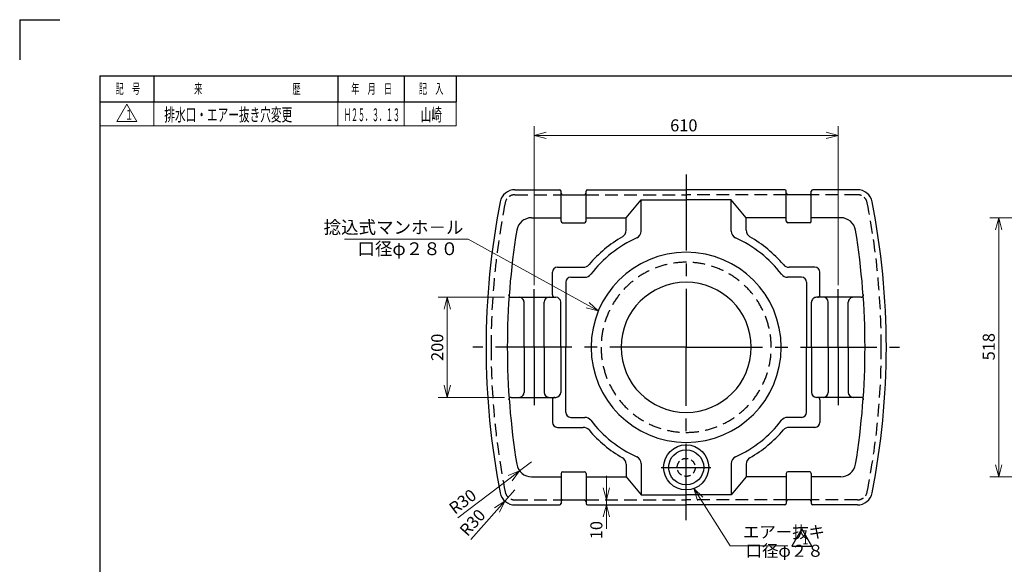
# Model space of a CAD drawing. Units: millimetres. Extents: x 8 to 3368, y 8 to 2384.
# Drawn here: x 8 to 1976, y 1295 to 2384 of the extents above; entities that cross this region are included whole.
import ezdxf

# ---------------------------------------------------------------- set-up
doc = ezdxf.new("R2010")
doc.units = ezdxf.units.MM
doc.header["$LTSCALE"] = 8
doc.header["$PDMODE"] = 1
for name, pattern in [('CENTER2', [28.575, 19.05, -3.175, 3.175, -3.175]), ('DIMENSION', [2e-15, 1e-15, 1e-15]), ('DRAFT', [2e-15, 1e-15, 1e-15]), ('HIDDEN2', [4.7625, 3.175, -1.5875])]:
    doc.linetypes.add(name, pattern=pattern)
for name, color, linetype in [('F00001_1', 7, 'Continuous'), ('FO0001_1', 7, 'Continuous'), ('RH0901_8', 7, 'Continuous'), ('TP1791_8', 7, 'Continuous'), ('画層1', 7, 'Continuous')]:
    doc.layers.add(name, color=color, linetype=linetype)
doc.styles.add('STD', font='monotxt.shx', dxfattribs={"width": 0.6, "bigfont": 'extfont2.shx'})
doc.dimstyles.new('ASKSTANDARD', dxfattribs={"dimscale": 8, "dimtxt": 3, "dimasz": 3, "dimexe": 1, "dimexo": 1, "dimgap": 1, "dimtad": 3, "dimzin": 9, "dimdsep": 46, "dimtxsty": 'STD', "dimblk": 'OPEN30', "dimcen": 0, "dimclrd": 4, "dimclre": 4, "dimclrt": 4, "dimazin": 2, "dimtm": 1e-09, "dimtfac": 0.5, "dimtmove": 0, "dimatfit": 0, "dimldrblk": 'OPEN30', "dimfxl": 1, "dimtolj": 1, "dimtzin": 0, "dimlwd": 9, "dimlwe": 9, "dimarcsym": 0})

# ---------------------------------------------------------------- blocks, each defined once
blk = doc.blocks.new('_Open30')
at = {"color": 0, "linetype": 'ByBlock', "lineweight": -2}
for p, q in [((-1, 0.268), (0, 0)), ((0, 0), (-1, -0.268)), ((0, 0), (-1, 0))]:
    blk.add_line(p, q, dxfattribs=at)
blk = doc.blocks.new('*D37')
at = {"layer": 'Defpoints', "color": 0, "linetype": 'Continuous'}
for p in [(1964.6, 1988.2), (2109.9, 1988.2), (2109.9, 1470.2)]:
    blk.add_point(p, dxfattribs=at)
at = {"layer": 'RH0901_8', "color": 4, "linetype": 'Continuous', "lineweight": 9}
for p, q in [((2101.9, 1988.2), (1946.4, 1988.2)), ((1964.6, 1494.2), (1964.6, 1964.2)), ((2101.9, 1470.2), (1946.4, 1470.2))]:
    blk.add_line(p, q, dxfattribs=at)
at = {"layer": 'RH0901_8', "color": 4, "linetype": 'Continuous', "lineweight": 9, "xscale": 24, "yscale": 24, "zscale": 24}
for p, rotation in [((1964.6, 1988.2), 90), ((1964.6, 1470.2), 270)]:
    blk.add_blockref('_Open30', p, dxfattribs=dict(at, rotation=rotation))
at = {"layer": 'RH0901_8', "color": 4, "linetype": 'Continuous', "insert": (1944.6, 1730.4), "char_height": 24, "attachment_point": 5, "rotation": 90, "style": 'STD'}
blk.add_mtext('\\A1;518', dxfattribs=at)
blk = doc.blocks.new('*D41')
at = {"layer": 'Defpoints', "color": 0, "linetype": 'Continuous'}
for p in [(1643.8, 2152.8), (1036, 1845.1), (1643.8, 1845.1)]:
    blk.add_point(p, dxfattribs=at)
at = {"layer": 'TP1791_8', "color": 4, "linetype": 'Continuous', "lineweight": 9}
for p, q in [((1036, 1853.1), (1036, 2171.1)), ((1643.8, 1853.1), (1643.8, 2171.1)), ((1060, 2152.8), (1619.8, 2152.8))]:
    blk.add_line(p, q, dxfattribs=at)
at = {"layer": 'TP1791_8', "color": 4, "linetype": 'Continuous', "lineweight": 9, "xscale": 24, "yscale": 24, "zscale": 24}
for p, rotation in [((1036, 2152.8), 179.9999999764983), ((1643.8, 2152.8), 359.9999999764983)]:
    blk.add_blockref('_Open30', p, dxfattribs=dict(at, rotation=rotation))
at = {"layer": 'TP1791_8', "color": 4, "linetype": 'Continuous', "insert": (1335.2, 2172.8), "char_height": 24, "attachment_point": 5, "style": 'STD'}
blk.add_mtext('\\A1;610', dxfattribs=at)
blk = doc.blocks.new('*D42')
at = {"layer": 'Defpoints', "color": 0, "linetype": 'Continuous'}
for p in [(984.9, 1829.2), (862.5, 1629.2), (984.9, 1629.2)]:
    blk.add_point(p, dxfattribs=at)
at = {"layer": 'TP1791_8', "color": 4, "linetype": 'Continuous', "lineweight": 9}
for p, q in [((976.9, 1829.2), (844.2, 1829.2)), ((862.5, 1805.2), (862.5, 1653.2)), ((976.9, 1629.2), (844.2, 1629.2))]:
    blk.add_line(p, q, dxfattribs=at)
at = {"layer": 'TP1791_8', "color": 4, "linetype": 'Continuous', "lineweight": 9, "xscale": 24, "yscale": 24, "zscale": 24}
for p, rotation in [((862.5, 1829.2), 90), ((862.5, 1629.2), 270)]:
    blk.add_blockref('_Open30', p, dxfattribs=dict(at, rotation=rotation))
at = {"layer": 'TP1791_8', "color": 4, "linetype": 'Continuous', "insert": (842.5, 1729.2), "char_height": 24, "attachment_point": 5, "rotation": 90, "style": 'STD'}
blk.add_mtext('\\A1;200', dxfattribs=at)
blk = doc.blocks.new('*D43')
at = {"layer": 'Defpoints', "color": 0, "linetype": 'Continuous'}
for p in [(1139.9, 1424.2), (1142.9, 1414.2), (1180.4, 1414.2)]:
    blk.add_point(p, dxfattribs=at)
at = {"layer": 'TP1791_8', "color": 4, "linetype": 'Continuous', "lineweight": 9}
for p, q in [((1180.4, 1448.2), (1180.4, 1472.2)), ((1180.4, 1424.2), (1180.4, 1414.2)), ((1180.4, 1390.2), (1180.4, 1366.2))]:
    blk.add_line(p, q, dxfattribs=at)
at = {"layer": 'TP1791_8', "color": 4, "linetype": 'Continuous', "lineweight": 9, "xscale": 24, "yscale": 24, "zscale": 24}
for p, rotation in [((1180.4, 1424.2), 270), ((1180.4, 1414.2), 90)]:
    blk.add_blockref('_Open30', p, dxfattribs=dict(at, rotation=rotation))
at = {"layer": 'TP1791_8', "color": 4, "linetype": 'Continuous', "insert": (1160.4, 1363.8), "char_height": 24, "attachment_point": 5, "rotation": 90, "style": 'STD'}
blk.add_mtext('\\A1;10', dxfattribs=at)
blk = doc.blocks.new('*D44')
at = {"layer": 'Defpoints', "color": 0, "linetype": 'Continuous'}
for p in [(997.8, 1444.2), (977.8, 1421.8)]:
    blk.add_point(p, dxfattribs=at)
at = {"layer": 'TP1791_8', "color": 4, "linetype": 'Continuous', "lineweight": 9}
for p, q in [((997.8, 1444.2), (977.8, 1421.8)), ((909.6, 1345.4), (961.8, 1403.9))]:
    blk.add_line(p, q, dxfattribs=at)
at = {"layer": 'TP1791_8', "color": 4, "linetype": 'Continuous', "lineweight": 9, "xscale": 24, "yscale": 24, "zscale": 24, "rotation": 48.24483801973319}
blk.add_blockref('_Open30', (977.8, 1421.8), dxfattribs=at)
at = {"layer": 'TP1791_8', "color": 4, "linetype": 'Continuous', "insert": (912.8, 1379), "char_height": 24, "attachment_point": 5, "rotation": 48.2448, "style": 'STD'}
blk.add_mtext('\\A1;R30', dxfattribs=at)
blk = doc.blocks.new('*D45')
at = {"layer": 'Defpoints', "color": 0, "linetype": 'Continuous'}
for p in [(1031, 1500.2), (1007.1, 1482.1)]:
    blk.add_point(p, dxfattribs=at)
at = {"layer": 'TP1791_8', "color": 4, "linetype": 'Continuous', "lineweight": 9}
for p, q in [((1031, 1500.2), (1007.1, 1482.1)), ((883.6, 1388.5), (988, 1467.6))]:
    blk.add_line(p, q, dxfattribs=at)
at = {"layer": 'TP1791_8', "color": 4, "linetype": 'Continuous', "lineweight": 9, "xscale": 24, "yscale": 24, "zscale": 24, "rotation": 37.16000431570279}
blk.add_blockref('_Open30', (1007.1, 1482.1), dxfattribs=at)
at = {"layer": 'TP1791_8', "color": 4, "linetype": 'Continuous', "insert": (893.2, 1420.9), "char_height": 24, "attachment_point": 5, "rotation": 37.16, "style": 'STD'}
blk.add_mtext('\\A1;R30', dxfattribs=at)
blk = doc.blocks.new('訂正記号-1')
at = {"color": 4, "linetype": 'Continuous', "ltscale": 0.5}
for p, q in [((0, 4.32), (-2.5, 0)), ((2.5, 0), (0, 4.32)), ((-2.5, 0), (2.5, 0))]:
    blk.add_line(p, q, dxfattribs=at)
at = {"layer": 'F00001_1', "color": 4, "linetype": 'Continuous'}
blk.add_point((0, 1.69), dxfattribs=at)
at = {"color": 4, "linetype": 'Continuous', "insert": (-0.18, 1.69), "char_height": 2.5, "attachment_point": 4, "style": 'STD'}
blk.add_mtext('\\T1.40;\\W0.61;１', dxfattribs=at)

msp = doc.modelspace()

# ---------------------------------------------------------------- linework, layer by layer
at = {"color": 6, "linetype": 'DRAFT'}
msp.add_point((168, 2220), dxfattribs=at)
at = {"layer": 'FO0001_1', "color": 4, "linetype": 'Continuous'}
for p, q in [((8, 2384), (8, 2304)), ((8, 2384), (88, 2384)), ((276, 2272), (276, 2220)), ((644, 2272), (644, 2220)), ((776, 2272), (776, 2220)), ((880, 2272), (880, 2220)), ((168, 2220), (880, 2220))]:
    msp.add_line(p, q, dxfattribs=at)
at = {"layer": 'FO0001_1', "color": 2, "linetype": 'Continuous'}
for q in [(168, 120), (3208, 2272)]:
    msp.add_line((168, 2272), q, dxfattribs=at)
at = {"layer": 'TP1791_8', "color": 1, "linetype": 'CENTER2'}
for p, q in [((1339.9, 2074.8), (1339.9, 1729.2)), ((1036, 1729.2), (1036, 1845.1)), ((1643.8, 1729.2), (1643.8, 1845.1)), ((1339.9, 1729.2), (913.5, 1729.2)), ((1036, 1729.2), (1036, 1613.3)), ((1339.9, 1383.6), (1339.9, 1729.2)), ((1339.9, 1729.2), (1766.3, 1729.2)), ((1643.8, 1729.2), (1643.8, 1613.3)), ((1289.9, 1489.2), (1389.5, 1489.2))]:
    msp.add_line(p, q, dxfattribs=at)
at = {"layer": 'TP1791_8', "color": 7, "linetype": 'Continuous'}
for p, q in [((997.8, 2044.2), (1086.9, 2044.2)), ((1089.9, 1981.2), (1089.9, 2041.2)), ((1092.9, 2034.2), (1136.9, 2034.2)), ((1139.9, 1981.2), (1139.9, 2041.2)), ((1142.9, 2044.2), (1339.9, 2044.2)), ((1536.9, 2044.2), (1339.9, 2044.2)), ((1539.9, 1981.2), (1539.9, 2041.2)), ((1586.9, 2034.2), (1542.9, 2034.2)), ((1589.9, 1981.2), (1589.9, 2041.2)), ((1682, 2044.2), (1592.9, 2044.2)), ((1219.9, 1988.2), (1249.9, 2024)), ((1249.9, 1961.6), (1249.9, 2024)), ((1249.9, 2024), (1339.9, 2024)), ((1429.9, 2024), (1339.9, 2024)), ((1429.9, 1961.6), (1429.9, 2024)), ((1459.9, 1988.2), (1429.9, 2024)), ((1031, 1988.2), (1089.9, 1988.2)), ((1139.9, 1988.2), (1219.9, 1988.2)), ((1539.9, 1988.2), (1459.9, 1988.2)), ((1648.7, 1988.2), (1589.9, 1988.2)), ((1092.9, 1978.2), (1136.9, 1978.2)), ((1586.9, 1978.2), (1542.9, 1978.2)), ((1082.5, 1889.2), (1134.3, 1889.2)), ((1597.2, 1889.2), (1545.5, 1889.2)), ((1072.5, 1834.2), (1072.5, 1879.2)), ((1607.2, 1834.2), (1607.2, 1879.2)), ((1099.3, 1859.2), (1099.3, 1729.2)), ((1580.4, 1859.2), (1580.4, 1729.2)), ((990.1, 1829.2), (1079.3, 1829.2)), ((1016, 1729.2), (1016, 1819.2)), ((1056, 1729.2), (1056, 1819.2)), ((1089.3, 1729.2), (1089.3, 1819.2)), ((1590.4, 1729.2), (1590.4, 1819.2)), ((1689.6, 1829.2), (1600.4, 1829.2)), ((1623.8, 1729.2), (1623.8, 1819.2)), ((1663.8, 1729.2), (1663.8, 1819.2)), ((1016, 1729.2), (1016, 1639.2)), ((1056, 1729.2), (1056, 1639.2)), ((1089.3, 1729.2), (1089.3, 1639.2)), ((1099.3, 1599.2), (1099.3, 1729.2)), ((1580.4, 1599.2), (1580.4, 1729.2)), ((1590.4, 1729.2), (1590.4, 1639.2)), ((1623.8, 1729.2), (1623.8, 1639.2)), ((1663.8, 1729.2), (1663.8, 1639.2)), ((990.1, 1629.2), (1079.3, 1629.2)), ((1072.5, 1624.2), (1072.5, 1579.2)), ((1689.6, 1629.2), (1600.4, 1629.2)), ((1607.2, 1624.2), (1607.2, 1579.2)), ((1082.5, 1569.2), (1134.3, 1569.2)), ((1597.2, 1569.2), (1545.5, 1569.2)), ((1249.9, 1496.8), (1249.9, 1434.4)), ((1429.9, 1496.8), (1429.9, 1434.4)), ((1089.9, 1477.2), (1089.9, 1417.2)), ((1092.9, 1480.2), (1136.9, 1480.2)), ((1139.9, 1477.2), (1139.9, 1417.2)), ((1539.9, 1477.2), (1539.9, 1417.2)), ((1586.9, 1480.2), (1542.9, 1480.2)), ((1589.9, 1477.2), (1589.9, 1417.2)), ((1031, 1470.2), (1089.9, 1470.2)), ((1139.9, 1470.2), (1219.9, 1470.2)), ((1219.9, 1470.2), (1249.9, 1434.4)), ((1459.9, 1470.2), (1429.9, 1434.4)), ((1539.9, 1470.2), (1459.9, 1470.2)), ((1648.7, 1470.2), (1589.9, 1470.2)), ((1092.9, 1424.2), (1136.9, 1424.2)), ((1249.9, 1434.4), (1339.9, 1434.4)), ((1429.9, 1434.4), (1339.9, 1434.4)), ((1586.9, 1424.2), (1542.9, 1424.2)), ((997.8, 1414.2), (1086.9, 1414.2)), ((1142.9, 1414.2), (1339.9, 1414.2)), ((1536.9, 1414.2), (1339.9, 1414.2)), ((1682, 1414.2), (1592.9, 1414.2))]:
    msp.add_line(p, q, dxfattribs=at)
at = {"layer": 'TP1791_8', "color": 4, "linetype": 'HIDDEN2'}
for p, q in [((997.8, 2034.2), (1089.9, 2034.2)), ((1139.9, 2034.2), (1339.9, 2034.2)), ((1539.9, 2034.2), (1339.9, 2034.2)), ((1682, 2034.2), (1589.9, 2034.2)), ((997.8, 1424.2), (1089.9, 1424.2)), ((1139.9, 1424.2), (1339.9, 1424.2)), ((1539.9, 1424.2), (1339.9, 1424.2)), ((1682, 1424.2), (1589.9, 1424.2))]:
    msp.add_line(p, q, dxfattribs=at)
at = {"layer": 'TP1791_8', "color": 7, "linetype": 'Continuous', "ltscale": 0.5}
for p, q in [((1219.9, 1963), (1219.9, 1988.2)), ((1459.9, 1963), (1459.9, 1988.2)), ((1109.3, 1869.2), (1137.4, 1869.2)), ((1570.4, 1869.2), (1542.3, 1869.2)), ((1109.3, 1589.2), (1137.4, 1589.2)), ((1570.4, 1589.2), (1542.3, 1589.2)), ((1219.9, 1495.4), (1219.9, 1470.2)), ((1459.9, 1495.4), (1459.9, 1470.2))]:
    msp.add_line(p, q, dxfattribs=at)
at = {"layer": 'TP1791_8', "color": 7, "linetype": 'Continuous'}
for radius in [45, 35]:
    msp.add_circle((1339.9, 1489.2), radius, dxfattribs=at)
at = {"layer": 'TP1791_8', "color": 4, "linetype": 'HIDDEN2', "ltscale": 0.5}
msp.add_circle((1339.9, 1489.2), 18, dxfattribs=at)
at = {"layer": 'TP1791_8', "color": 7, "linetype": 'Continuous'}
for centre, radius, start, end in [((997.8, 2014.2), 30, 90, 168.8208), ((1682, 2014.2), 30, 11.1792, 90), ((2439.9, 1729.2), 1500, 168.8208, 180), ((239.9, 1729.2), 1500, 360, 11.1792), ((1031, 1958.2), 30, 90, 170.7685), ((1648.7, 1958.2), 30, 9.2315, 90), ((2439.9, 1729.2), 1457.4, 170.7685, 180), ((1339.9, 1729.2), 255, 120, 139.5979), ((1339.9, 1729.2), 255, 40.4021, 60), ((239.9, 1729.2), 1457.4, 360, 9.2315), ((1339.9, 1729.2), 240, 114.3157, 142.5663), ((1339.9, 1729.2), 240, 37.4337, 65.6842), ((1339.9, 1729.2), 190, 90, 180), ((1339.9, 1729.2), 190, 360, 90), ((1339.9, 1729.2), 130, 90, 180), ((1339.9, 1729.2), 130, 360, 90), ((2439.9, 1729.2), 1500, 180, 191.1792), ((2439.9, 1729.2), 1457.4, 180, 189.2315), ((1339.9, 1729.2), 190, 180, 270), ((1339.9, 1729.2), 130, 180, 270), ((1339.9, 1729.2), 190, 270, 0), ((1339.9, 1729.2), 130, 270, 0), ((239.9, 1729.2), 1457.4, 350.7685, 0), ((239.9, 1729.2), 1500, 348.8208, 0), ((1339.9, 1729.2), 240, 217.4337, 245.6843), ((1339.9, 1729.2), 240, 294.3158, 322.5663), ((1339.9, 1729.2), 255, 220.4021, 240), ((1339.9, 1729.2), 255, 300, 319.5979), ((1031, 1500.2), 30, 189.2315, 270), ((1648.7, 1500.2), 30, 270, 350.7685), ((997.8, 1444.2), 30, 191.1792, 270), ((1682, 1444.2), 30, 270, 348.8208)]:
    msp.add_arc(centre, radius, start, end, dxfattribs=at)
at = {"layer": 'TP1791_8', "color": 4, "linetype": 'HIDDEN2', "ltscale": 0.5}
for centre, start, end in [((997.8, 2014.2), 90, 168.8208), ((1682, 2014.2), 11.1792, 90), ((997.8, 1444.2), 191.1792, 270), ((1682, 1444.2), 270, 348.8208)]:
    msp.add_arc(centre, 20, start, end, dxfattribs=at)
at = {"layer": 'TP1791_8', "color": 7, "linetype": 'Continuous', "ltscale": 0.5}
for centre, radius, start, end in [((1086.9, 2041.2), 3, 360, 90), ((1092.9, 2037.2), 3, 180, 270), ((1136.9, 2037.2), 3, 270, 360), ((1142.9, 2041.2), 3, 90, 180), ((1536.9, 2041.2), 3, 360, 90), ((1542.9, 2037.2), 3, 180, 270), ((1586.9, 2037.2), 3, 270, 360), ((1592.9, 2041.2), 3, 90, 180), ((1092.9, 1981.2), 3, 180, 270), ((1136.9, 1981.2), 3, 270, 360), ((1542.9, 1981.2), 3, 180, 270), ((1586.9, 1981.2), 3, 270, 360), ((1204.9, 1963), 15, 300, 360), ((1234.9, 1961.6), 15, 294.3157, 360), ((1444.9, 1961.6), 15, 180, 245.6843), ((1474.9, 1963), 15, 180, 240), ((1082.5, 1879.2), 10, 90, 180), ((1134.3, 1904.2), 15, 270, 319.5979), ((1545.5, 1904.2), 15, 220.4021, 270), ((1597.2, 1879.2), 10, 360, 90), ((1137.4, 1884.2), 15, 270, 322.5663), ((1542.3, 1884.2), 15, 217.4337, 270), ((1109.3, 1859.2), 10, 90, 180), ((1570.4, 1859.2), 10, 360, 90), ((990.1, 1834.2), 5, 177.1417, 270), ((1077.5, 1834.2), 5, 180, 270), ((1602.2, 1834.2), 5, 270, 0), ((1689.6, 1834.2), 5, 270, 2.8583), ((1006, 1819.2), 10, 359.9999, 90), ((1066, 1819.2), 10, 90, 180), ((1079.3, 1819.2), 10, 359.9999, 89.9999), ((1600.4, 1819.2), 10, 90.0001, 180.0001), ((1613.8, 1819.2), 10, 0, 90), ((1673.8, 1819.2), 10, 90, 180.0001), ((1006, 1639.2), 10, 270, 0.0001), ((1066, 1639.2), 10, 180, 270), ((1079.3, 1639.2), 10, 270.0001, 0.0001), ((1600.4, 1639.2), 10, 180, 269.9999), ((1613.8, 1639.2), 10, 270, 360), ((1673.8, 1639.2), 10, 180, 270), ((990.1, 1624.2), 5, 90, 182.8583), ((1077.5, 1624.2), 5, 90, 180), ((1602.2, 1624.2), 5, 360, 90), ((1689.6, 1624.2), 5, 357.1417, 90), ((1109.3, 1599.2), 10, 180, 270), ((1570.4, 1599.2), 10, 270, 360), ((1082.5, 1579.2), 10, 180, 270), ((1137.4, 1574.2), 15, 37.4337, 90), ((1542.3, 1574.2), 15, 90, 142.5663), ((1597.2, 1579.2), 10, 270, 360), ((1134.3, 1554.2), 15, 40.4021, 90), ((1545.5, 1554.2), 15, 90, 139.5979), ((1204.9, 1495.4), 15, 360, 60), ((1234.9, 1496.8), 15, 360, 65.6843), ((1444.9, 1496.8), 15, 114.3157, 180), ((1474.9, 1495.4), 15, 120, 180), ((1092.9, 1477.2), 3, 90, 180), ((1136.9, 1477.2), 3, 360, 90), ((1542.9, 1477.2), 3, 90, 180), ((1586.9, 1477.2), 3, 360, 90), ((1086.9, 1417.2), 3, 270, 360), ((1092.9, 1421.2), 3, 90, 180), ((1136.9, 1421.2), 3, 360, 90), ((1142.9, 1417.2), 3, 180, 270), ((1536.9, 1417.2), 3, 270, 360), ((1542.9, 1421.2), 3, 90, 180), ((1586.9, 1421.2), 3, 360, 90), ((1592.9, 1417.2), 3, 180, 270)]:
    msp.add_arc(centre, radius, start, end, dxfattribs=at)
at = {"layer": 'TP1791_8', "color": 4, "linetype": 'HIDDEN2'}
for centre, radius, start, end in [((2439.9, 1729.2), 1490, 168.8208, 180), ((239.9, 1729.2), 1490, 360, 11.1792), ((1339.9, 1729.2), 170, 90, 180), ((1339.9, 1729.2), 170, 360, 90), ((2439.9, 1729.2), 1490, 180, 191.1792), ((1339.9, 1729.2), 170, 180, 270), ((1339.9, 1729.2), 170, 270, 0), ((239.9, 1729.2), 1490, 348.8208, 0)]:
    msp.add_arc(centre, radius, start, end, dxfattribs=at)
at = {"layer": '画層1', "color": 4, "linetype": 'Continuous', "lineweight": 15, "ltscale": 0.5}
for p, q in [((222, 2215), (202, 2180.5)), ((241.9, 2180.5), (222, 2215)), ((276, 2220), (276, 2172)), ((644, 2220), (644, 2172)), ((776, 2220), (776, 2172)), ((880, 2220), (880, 2172)), ((202, 2180.5), (241.9, 2180.5))]:
    msp.add_line(p, q, dxfattribs=at)
at = {"layer": '画層1', "color": 4, "linetype": 'Continuous', "lineweight": 15}
msp.add_line((168, 2172), (880, 2172), dxfattribs=at)

# ---------------------------------------------------------------- block references
at = {"layer": '画層1', "color": 7, "linetype": 'Continuous', "xscale": 8, "yscale": 8, "zscale": 8}
msp.add_blockref('訂正記号-1', (1571.3, 1331.7), dxfattribs=at)

# ---------------------------------------------------------------- texts
at = {"color": 4, "linetype": 'DIMENSION', "char_height": 24, "attachment_point": 7, "style": 'STD'}
for s, insert in [('エアー抜キ', (1453.5, 1340.6)), ('口径φ２８', (1458.7, 1303))]:
    msp.add_mtext(s, dxfattribs=dict(at, insert=insert))
at = {"layer": 'FO0001_1', "color": 4, "linetype": 'Continuous', "char_height": 20, "attachment_point": 5, "style": 'STD'}
for s, insert in [('\\T1.40;\\W0.60;記\u3000号', (224.2, 2246)), ('\\T1.40;\\W0.60;来\u3000\u3000\u3000\u3000\u3000\u3000\u3000\u3000\u3000\u3000\u3000歴', (463, 2246)), ('\\T1.40;\\W0.60;年\u3000月\u3000日', (711.5, 2246)), ('\\T1.40;\\W0.60;記\u3000入', (830.2, 2246))]:
    msp.add_mtext(s, dxfattribs=dict(at, insert=insert))
at = {"layer": 'TP1791_8', "color": 4, "linetype": 'Continuous', "char_height": 25.6, "attachment_point": 3, "style": 'STD'}
for s, insert in [('{\\T1.4;捻込式マンホ－ル}', (894.8, 1981.9)), ('{\\T1.4;口径φ２８０}', (884.2, 1939))]:
    msp.add_mtext(s, dxfattribs=dict(at, insert=insert))
at = {"layer": '画層1', "color": 4, "linetype": 'Continuous', "lineweight": 15, "style": 'STD'}
for s, insert, char_height, attachment_point in [('\\T1.40;\\W0.61;１', (218.4, 2194), 20, 4), ('{\\W0.61;\\T1.4;排水口・エアー抜き穴変更}', (297, 2194), 25.6, 4), ('{\\W0.4;\\T1.09;Ｈ２５．３．１３}', (712, 2194), 25.6, 5), ('{\\W0.61;\\T1.4;山崎}', (830.5, 2194), 25.6, 5)]:
    msp.add_mtext(s, dxfattribs=dict(at, insert=insert, char_height=char_height, attachment_point=attachment_point))

# ---------------------------------------------------------------- dimensions: what is measured, and where the dimension line sits
at = {"layer": 'RH0901_8', "color": 7, "linetype": 'Continuous'}
dim = msp.add_linear_dim(base=(1964.6, 1988.2), p1=(2109.9, 1470.2), p2=(2109.9, 1988.2), angle=90, dimstyle='ASKSTANDARD', override={"dimscale": 8, "dimtxt": 3, "dimexe": 2.286003, "dimdec": 0, "dimblk1": 'Open30', "dimblk2": 'Open30', "dimsah": 1, "dimtzin": 8}, dxfattribs=at)
dim.commit()
dim.dimension.update_dxf_attribs({"geometry": '*D37', "text_midpoint": (1964.6, 1730.4), "dimtype": 160})
at = {"layer": 'TP1791_8', "color": 7, "linetype": 'Continuous'}
dim = msp.add_linear_dim(base=(1643.8, 2152.8), p1=(1036, 1845.1), p2=(1643.8, 1845.1), angle=180, text='610', dimstyle='ASKSTANDARD', override={"dimscale": 8, "dimtxt": 3, "dimexe": 2.285995, "dimdec": 0, "dimblk1": 'Open30', "dimblk2": 'Open30', "dimsah": 1, "dimtzin": 8}, dxfattribs=at)
dim.commit()
dim.dimension.update_dxf_attribs({"geometry": '*D41', "text_midpoint": (1335.2, 2152.8), "dimtype": 160})
for base, p1, p2, override, picture, middle in [((862.5, 1629.2), (984.9, 1829.2), (984.9, 1629.2), {"dimscale": 8, "dimtxt": 3, "dimexe": 2.285999, "dimdec": 0, "dimblk1": 'Open30', "dimblk2": 'Open30', "dimsah": 1, "dimtzin": 8}, '*D42', (862.5, 1729.2)), ((1180.4, 1414.2), (1139.9, 1424.2), (1142.9, 1414.2), {"dimscale": 8, "dimtxt": 3, "dimexe": 2.286001, "dimdec": 0, "dimblk1": 'Open30', "dimblk2": 'Open30', "dimsah": 1, "dimse1": 1, "dimse2": 1, "dimtmove": 1, "dimtzin": 8}, '*D43', (1180.4, 1363.8))]:
    dim = msp.add_linear_dim(base=base, p1=p1, p2=p2, angle=270, dimstyle='ASKSTANDARD', override=override, dxfattribs=at)
    dim.commit()
    dim.dimension.update_dxf_attribs({"geometry": picture, "text_midpoint": middle, "dimtype": 160})
dim = msp.add_radius_dim(center=(1031, 1500.2), mpoint=(1007.1, 1482.1), dimstyle='ASKSTANDARD', override={"dimscale": 8, "dimtxt": 3, "dimdec": 0, "dimrnd": 0.1, "dimpost": 'R<>', "dimblk1": 'Open30', "dimblk2": 'Open30', "dimsah": 1, "dimtmove": 1, "dimtzin": 8}, dxfattribs=at)
dim.commit()
dim.dimension.update_dxf_attribs({"geometry": '*D45', "text_midpoint": (905.3, 1405), "dimtype": 164})
dim = msp.add_radius_dim(center=(997.8, 1444.2), mpoint=(977.8, 1421.8), dimstyle='ASKSTANDARD', override={"dimscale": 8, "dimtxt": 3, "dimdec": 0, "dimrnd": 0.1, "dimpost": 'R<>', "dimblk1": 'Open30', "dimblk2": 'Open30', "dimsah": 1, "dimtmove": 1, "dimtzin": 8}, dxfattribs=at)
dim.commit()
dim.dimension.update_dxf_attribs({"geometry": '*D44', "text_midpoint": (912.8, 1379)})

# ---------------------------------------------------------------- leaders
at = {"color": 7, "linetype": 'DIMENSION'}
msp.add_leader([(1355.2, 1446.9), (1428, 1332.6), (1543, 1332.6)], dimstyle='ASKSTANDARD', override={"dimscale": 8, "dimasz": 3, "dimclrd": 4, "dimldrblk": 'Open30'}, dxfattribs=at)
at = {"layer": 'TP1791_8', "color": 4, "linetype": 'Continuous'}
msp.add_leader([(1164.3, 1801.9), (904.5, 1945.1), (657.3, 1945.1)], dimstyle='ASKSTANDARD', override={"dimclrd": 0, "dimldrblk": 'Open30'}, dxfattribs=at)

doc.saveas('drawing.dxf')
